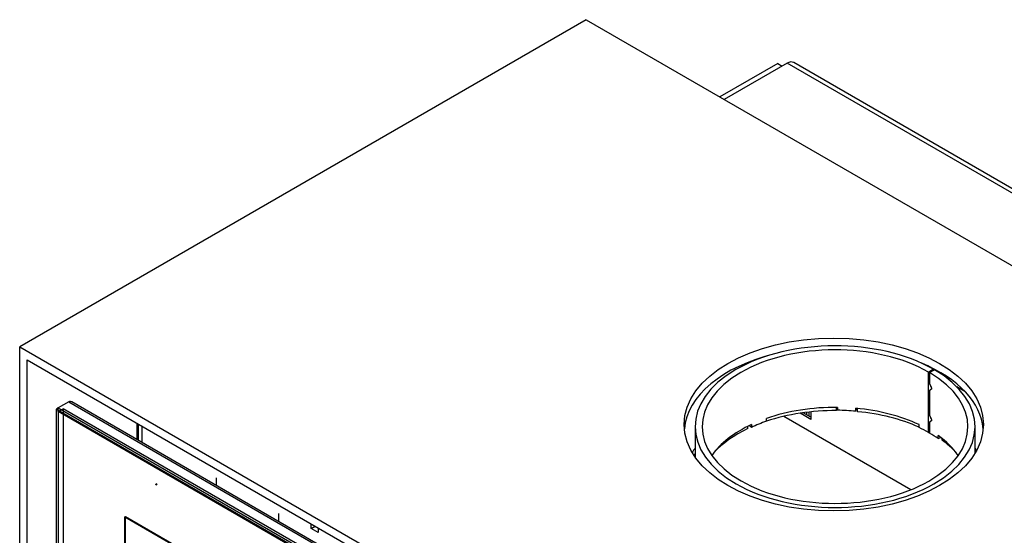
# Model space of a CAD drawing. Units: millimetres. Extents: x 0 to 355, y -58 to 284.
# Drawn here: x 265 to 321, y 82 to 111 of the extents above; entities that cross this region are included whole.
import ezdxf
from ezdxf.lldxf.tags import DXFTag

# ---------------------------------------------------------------- set-up
doc = ezdxf.new("R2010")
doc.units = ezdxf.units.MM
for name, color, linetype in [('Default', 7, 'Continuous'), ('FRAME_-_VENUS_70', 7, 'Continuous'), ('PLATE_4MM_-_700', 7, 'Continuous'), ('V11-700-04-03-01', 7, 'Continuous'), ('V12-700-04-01-02', 7, 'Continuous'), ('V23-12-01-00_RUR', 7, 'Continuous'), ('V23-12-02-00_PRI', 7, 'Continuous'), ('V23-16-00_DRZIAK', 7, 'Continuous'), ('V23-700-01-01-00', 7, 'Continuous'), ('V23-700-01-03-01', 7, 'Continuous'), ('V23-700-01-05-00', 7, 'Continuous'), ('V23-700-15-00_ZA', 7, 'Continuous'), ('V23-700-15-01-00', 7, 'Continuous')]:
    doc.layers.add(name, color=color, linetype=linetype)
tags = doc.linetypes.add('HIDDEN2', pattern=[4.7625, 3.175, -1.5875]).pattern_tags.tags
tags[6:7] = [DXFTag(74, 4), DXFTag(75, 0), DXFTag(340, '0'), DXFTag(46, 0.0), DXFTag(50, 0.0), DXFTag(44, 0.0), DXFTag(45, 0.0)]
tags[4:5] = [DXFTag(74, 4), DXFTag(75, 0), DXFTag(340, '0'), DXFTag(46, 0.0), DXFTag(50, 0.0), DXFTag(44, 0.0), DXFTag(45, 0.0)]

# ---------------------------------------------------------------- blocks, each defined once
blk = doc.blocks.new('SE2')
at = {"layer": 'FRAME_-_VENUS_70', "color": 7, "linetype": 'Continuous'}
for p, q in [((297.483, 111.043), (265.31, 92.467)), ((297.483, 111.043), (351.365, 79.934)), ((265.31, 92.467), (319.191, 61.359)), ((265.31, 55.072), (265.31, 92.467)), ((265.734, 55.317), (265.734, 91.733)), ((265.734, 91.733), (318.767, 61.114))]:
    blk.add_line(p, q, dxfattribs=at)
blk.add_ellipse((311.554, 88.058), major_axis=(-8.5, 0), ratio=0.57735, dxfattribs=at)
for start_param, end_param in [(5.119691, 6.233251), (3.191527, 4.083773)]:
    blk.add_ellipse((311.554, 87.568), major_axis=(-8.5, 0), ratio=0.57735, start_param=start_param, end_param=end_param, dxfattribs=at)
at = {"layer": 'PLATE_4MM_-_700', "color": 7, "linetype": 'Continuous'}
for p, q in [((308.372, 108.552), (305.084, 106.654)), ((308.903, 108.573), (305.332, 106.511)), ((308.372, 108.552), (308.62, 108.409)), ((352.602, 83.343), (308.903, 108.573)), ((352.977, 83.38), (309.278, 108.61))]:
    blk.add_line(p, q, dxfattribs=at)
blk.add_ellipse((308.903, 107.96), major_axis=(-0.375, -0.65), ratio=0.57735, start_param=3.141593, end_param=3.926991, dxfattribs=at)
at = {"layer": 'V11-700-04-03-01', "color": 7, "linetype": 'HIDDEN2'}
for p, q in [((267.572, 88.834), (267.785, 88.956)), ((267.785, 88.956), (267.785, 56.297)), ((317.282, 60.379), (267.785, 88.956)), ((273.075, 84.692), (273.04, 84.671)), ((273.065, 84.628), (273.1, 84.648)), ((271.285, 82.812), (271.32, 82.833)), ((271.285, 58.317), (271.285, 82.812)), ((271.285, 82.812), (313.711, 58.317)), ((271.32, 58.338), (271.32, 82.833)), ((271.32, 82.833), (313.747, 58.338))]:
    blk.add_line(p, q, dxfattribs=at)
at = {"layer": 'V11-700-04-03-01', "color": 7, "linetype": 'Continuous'}
for p, q in [((267.502, 88.793), (267.572, 88.834)), ((316.999, 60.216), (267.502, 88.793)), ((267.502, 88.793), (267.502, 56.133))]:
    blk.add_line(p, q, dxfattribs=at)
at = {"layer": 'V11-700-04-03-01', "color": 7, "linetype": 'HIDDEN2'}
for centre in [(273.053, 84.649), (273.088, 84.67)]:
    blk.add_ellipse(centre, major_axis=(-0.0125, 0.0217), ratio=0.57735, dxfattribs=at)
at = {"layer": 'V12-700-04-01-02', "color": 7, "linetype": 'Continuous'}
for p, q in [((267.502, 88.997), (267.396, 88.936)), ((267.502, 88.875), (267.396, 88.936)), ((267.396, 56.195), (267.396, 88.936)), ((268.103, 89.344), (267.502, 88.997)), ((267.502, 88.875), (267.502, 88.997)), ((267.502, 88.997), (317.07, 60.379)), ((268.103, 89.344), (317.671, 60.726)), ((317.76, 60.759), (268.263, 89.336)), ((267.502, 88.793), (267.502, 88.875)), ((267.502, 88.875), (267.502, 88.875)), ((267.502, 88.875), (317.07, 60.257))]:
    blk.add_line(p, q, dxfattribs=at)
blk.add_open_spline([(268.263, 89.336), (268.241, 89.349), (268.215, 89.356), (268.161, 89.359), (268.132, 89.354), (268.103, 89.344)], degree=3, knots=[0.5, 0.5, 0.5, 0.5, 0.75, 0.75, 1, 1, 1, 1], dxfattribs=at)
at = {"layer": 'V23-12-01-00_RUR', "color": 7, "linetype": 'Continuous'}
for p, q in [((317.225, 91.194), (316.944, 91.03)), ((317.218, 91.198), (317.225, 91.194)), ((317.225, 91.137), (317.225, 91.194)), ((316.937, 91.034), (316.944, 91.03)), ((316.937, 87.604), (316.937, 91.034)), ((316.944, 90.466), (316.944, 91.03)), ((316.991, 91.003), (317.275, 91.165)), ((316.991, 91.003), (316.991, 90.383)), ((316.944, 90.466), (316.991, 90.493)), ((317.114, 90.136), (316.944, 90.466)), ((316.944, 89.96), (317.129, 90.107)), ((316.992, 90.38), (316.991, 90.383)), ((316.944, 89.96), (316.991, 89.987)), ((316.944, 88.67), (316.944, 89.96)), ((316.991, 89.99), (316.991, 88.586)), ((311.761, 89.028), (311.761, 88.865)), ((312.802, 88.812), (312.802, 88.976)), ((312.802, 88.812), (312.845, 88.972)), ((307.733, 88.242), (307.733, 88.405)), ((316.944, 88.67), (316.991, 88.697)), ((317.114, 88.34), (316.944, 88.67)), ((316.992, 88.584), (316.991, 88.586)), ((303.675, 87.936), (303.675, 86.217)), ((306.877, 87.896), (306.74, 87.993)), ((306.877, 88.059), (306.877, 87.896)), ((316.395, 87.885), (316.395, 88.049)), ((316.944, 88.164), (317.129, 88.311)), ((316.944, 88.164), (316.991, 88.191)), ((316.944, 87.6), (316.944, 88.164)), ((316.991, 88.193), (316.991, 87.573)), ((319.575, 86.434), (319.575, 87.936)), ((316.937, 87.604), (316.944, 87.6)), ((316.991, 87.627), (316.944, 87.6)), ((317.477, 87.261), (317.477, 87.424)), ((317.477, 87.261), (317.613, 87.325))]:
    blk.add_line(p, q, dxfattribs=at)
for centre, radius, start, end in [((288.005, 126.233), 46.409, 308.6507, 308.8727), ((297.138, 80.286), 22.273, 26.1508, 26.9496), ((297.138, 78.489), 22.273, 26.1508, 26.9496), ((288.005, 124.437), 46.409, 308.6507, 308.8727)]:
    blk.add_arc(centre, radius, start, end, dxfattribs=at)
for centre, major_axis, start_param, end_param in [((311.625, 87.936), (7.95, 0), 7.073615, 13.346737), ((311.625, 87.936), (7.55, 0), 7.073615, 13.346737), ((311.625, 84.67), (-7.55, 0), 4.69436, 5.254017), ((311.625, 84.67), (7.55, 0), 0.886894, 1.414292), ((311.625, 84.507), (7.55, 0), 1.414292, 1.552768), ((311.625, 84.67), (-7.55, 0), 5.392492, 5.899192), ((311.625, 84.507), (-7.55, 0), -1.029169, -0.890693), ((311.625, 84.507), (7.55, 0), 0.79043, 0.886894), ((311.625, 84.507), (7.55, 0), 0.683902, 0.780367), ((311.625, 84.67), (7.55, 0), 0.383993, 0.683902)]:
    blk.add_ellipse(centre, major_axis=major_axis, ratio=0.57735, start_param=start_param, end_param=end_param, dxfattribs=at)
at = {"layer": 'V23-12-02-00_PRI', "color": 7, "linetype": 'Continuous'}
for p, q in [((311.705, 88.846), (311.705, 89.029)), ((311.725, 88.975), (311.705, 88.846)), ((311.725, 88.975), (311.725, 89.028)), ((311.761, 88.973), (311.725, 88.975)), ((312.901, 88.786), (312.901, 88.966)), ((312.901, 88.915), (312.831, 88.919)), ((306.673, 87.823), (306.673, 87.96)), ((317.709, 87.162), (317.709, 87.251))]:
    blk.add_line(p, q, dxfattribs=at)
for major_axis, start_param, end_param in [((7.8, 0), 1.560529, 2.09325), ((7.8, 0), 0.91275, 1.406531), ((-7.8, 0), 5.400253, 5.792624), ((7.8, 0), 0.490561, 0.676207)]:
    blk.add_ellipse((311.625, 84.343), major_axis=major_axis, ratio=0.57735, start_param=start_param, end_param=end_param, dxfattribs=at)
at = {"layer": 'V23-16-00_DRZIAK', "color": 7, "linetype": 'Continuous'}
for p, q in [((309.999, 88.748), (309.999, 88.612)), ((310.14, 88.764), (310.14, 88.531))]:
    blk.add_line(p, q, dxfattribs=at)
at = {"layer": 'V23-700-01-01-00', "color": 7, "linetype": 'Continuous'}
for p, q in [((318.16, 90.657), (316.904, 91.382)), ((319.001, 89.935), (318.54, 90.201))]:
    blk.add_line(p, q, dxfattribs=at)
for centre, start_param, end_param in [((311.625, 84.996), -0.361707, -0.303951), ((311.625, 84.996), 3.472208, 3.5033), ((311.625, 84.67), -0.361707, -0.340468)]:
    blk.add_ellipse(centre, major_axis=(-8.5, 0), ratio=0.57735, start_param=start_param, end_param=end_param, dxfattribs=at)
at = {"layer": 'V23-700-01-03-01', "color": 7, "linetype": 'Continuous'}
for p, q in [((271.964, 88.136), (271.964, 87.2)), ((272.063, 87.143), (272.063, 88.079))]:
    blk.add_line(p, q, dxfattribs=at)
at = {"layer": 'V23-700-01-05-00', "color": 7, "linetype": 'Continuous'}
for p, q in [((272.239, 87.977), (272.239, 87.041)), ((276.482, 84.591), (276.482, 85.037)), ((280.018, 82.996), (280.018, 82.55)), ((281.874, 82.149), (281.874, 82.414)), ((281.874, 82.149), (282.103, 82.282)), ((282.263, 81.924), (281.874, 82.149)), ((282.263, 82.19), (282.263, 81.924))]:
    blk.add_line(p, q, dxfattribs=at)
at = {"layer": 'V23-700-15-00_ZA', "color": 7, "linetype": 'Continuous'}
for p, q in [((309.681, 88.674), (309.752, 88.715)), ((309.681, 88.674), (309.681, 88.704)), ((310.246, 88.347), (309.681, 88.674)), ((310.246, 88.47), (309.808, 88.723)), ((310.246, 88.776), (310.246, 88.347))]:
    blk.add_line(p, q, dxfattribs=at)
at = {"layer": 'V23-700-15-01-00', "color": 7, "linetype": 'Continuous'}
blk.add_line((315.927, 84.354), (308.71, 88.52), dxfattribs=at)

msp = doc.modelspace()

# ---------------------------------------------------------------- block references
at = {"layer": 'Default'}
msp.add_blockref('SE2', (0, 0), dxfattribs=at)

doc.saveas('drawing.dxf')
